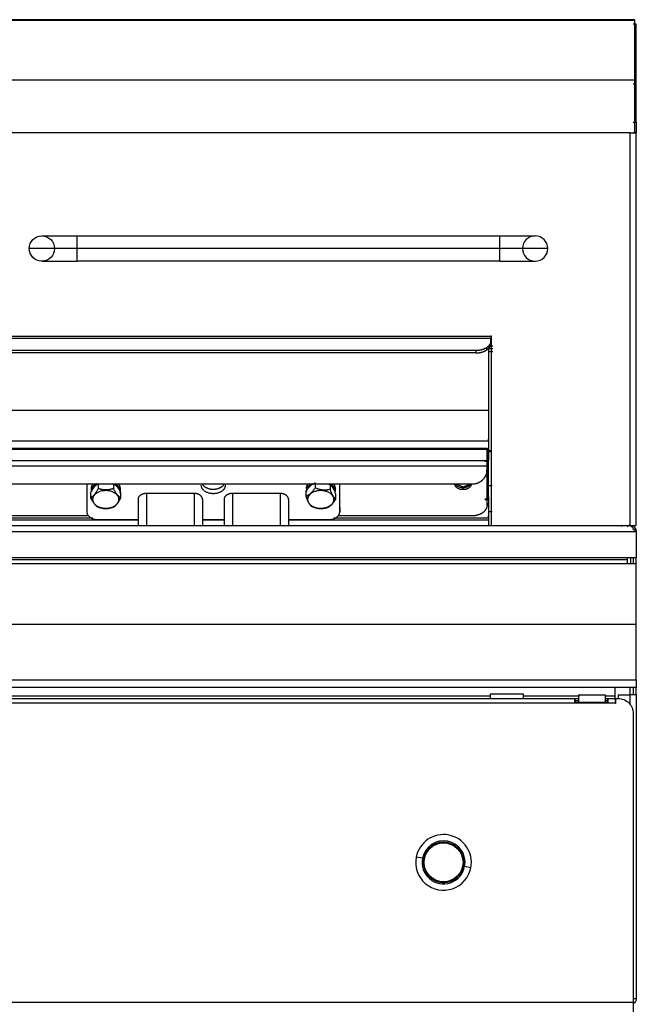
# Model space of a CAD drawing. Units: millimetres. Extents: x 30 to 956, y -969 to 1201.
# Drawn here: x 386 to 630, y 812 to 1201 of the extents above; entities that cross this region are included whole.
import ezdxf

# ---------------------------------------------------------------- set-up
doc = ezdxf.new("R2010")
doc.units = ezdxf.units.MM
doc.layers.add('Moffat_Details', color=160, linetype='Continuous')
doc.layers.add('Moffat_Profiles', color=10, linetype='Continuous')

msp = doc.modelspace()

# ---------------------------------------------------------------- linework, layer by layer
at = {"layer": 'Moffat_Details'}
for p, q in [((409, 1115.89), (576, 1115.89)), ((576, 1110.89), (409, 1110.89)), ((576, 1105.89), (409, 1105.89)), ((87.47, 1076.24), (572.53, 1076.24)), ((572.53, 1075.28), (87.47, 1075.28)), ((572.53, 1076.24), (572.53, 1076.35)), ((572.53, 1076.35), (572.75, 1076.35)), ((572.53, 1074.36), (572.53, 1075.28)), ((572.53, 1075.28), (572.53, 1074.41)), ((572.75, 1001.38), (572.75, 1076.35)), ((570.77, 1071.68), (570.77, 1070.76)), ((573.3, 1071.2), (571.36, 1071.2)), ((571.6, 1071.63), (571.6, 1046.93)), ((572.1, 1072.45), (573.3, 1072.45)), ((572.53, 1073.49), (572.53, 1074.41)), ((566.53, 1070.55), (93.47, 1070.55)), ((566.53, 1069.63), (93.47, 1069.63)), ((566.53, 1070.55), (566.53, 1069.63)), ((573.3, 1070), (571.6, 1070)), ((88.4, 1046.93), (571.6, 1046.93)), ((571.6, 1046.93), (571.6, 1046.01)), ((571.6, 1034.85), (571.6, 1035.7)), ((88.4, 1034.85), (571.6, 1034.85)), ((89, 1032.03), (571, 1032.03)), ((571.6, 1034.85), (571.6, 1027.03)), ((571, 1031.46), (89, 1031.46)), ((571, 1031.46), (571, 1026.97)), ((571, 1030.54), (571, 1031.46)), ((571, 1009.42), (571, 1030.46)), ((571.6, 1031.1), (572.8, 1031.1)), ((571.6, 1030.68), (572.8, 1030.68)), ((571.6, 1027.03), (571.6, 1027.88)), ((571, 1026.97), (89, 1026.97)), ((571, 1024.88), (89, 1024.88)), ((571.6, 1026.68), (570.1, 1026.68)), ((571, 1027.03), (571.6, 1027.03)), ((571, 1026.05), (571, 1026.97)), ((571, 1024.99), (571, 1024.88)), ((571, 1024.88), (571, 1023.66)), ((571.6, 1026.68), (571.6, 1027.52)), ((571.6, 1026.68), (571.6, 1027.52)), ((571.6, 1011.83), (571.6, 1026.68)), ((571.6, 1011.83), (571.6, 1026.68)), ((565, 1017.68), (95, 1017.68)), ((412.77, 1017.68), (412.77, 1006.83)), ((412.77, 1017.68), (412.77, 1008.6)), ((417.27, 1017.93), (417.27, 1016.02)), ((423.27, 1017.93), (423.27, 1016.02)), ((503.04, 1018.2), (503.04, 1016.29)), ((508.98, 1017.59), (508.98, 1015.68)), ((512.77, 1006.83), (512.77, 1017.68)), ((512.77, 1008.6), (512.77, 1017.68)), ((558.99, 1017.68), (561.5, 1016.66)), ((561.5, 1016.66), (564.62, 1017.93)), ((561.5, 1016.66), (561.5, 1015.6)), ((572.8, 1017.1), (571.6, 1017.1)), ((414.27, 1014.25), (414.27, 1012.35)), ((415.17, 1011.71), (414.27, 1012.35)), ((414.62, 1014.96), (414.62, 1016.02)), ((426.27, 1012.35), (425.37, 1011.71)), ((425.91, 1016.02), (425.91, 1014.96)), ((426.27, 1012.35), (426.27, 1014.25)), ((455.22, 1014.04), (436.31, 1014.04)), ((436.31, 1014.04), (436.31, 1001.38)), ((455.22, 1014.04), (455.22, 1001.38)), ((489.22, 1014.04), (470.31, 1014.04)), ((470.31, 1014.04), (470.31, 1001.38)), ((489.22, 1014.04), (489.22, 1001.38)), ((499.33, 1014.86), (499.33, 1012.95)), ((500.22, 1012.23), (499.33, 1012.95)), ((510.91, 1016.02), (510.91, 1014.96)), ((511.2, 1011.74), (511.2, 1013.64)), ((571.6, 1012.68), (571.6, 1011.83)), ((571.6, 1012.68), (571.6, 1011.83)), ((571.6, 1012.32), (571.6, 1011.48)), ((412.77, 1008.6), (412.77, 1006.83)), ((433.02, 1011.71), (433.02, 1001.38)), ((458.52, 1011.71), (458.52, 1001.38)), ((467.02, 1011.71), (467.02, 1001.38)), ((492.52, 1011.71), (492.52, 1001.38)), ((511.2, 1011.74), (510.31, 1011.19)), ((512.77, 1008.6), (512.77, 1006.83)), ((571.6, 1011.83), (570.1, 1011.83)), ((571.6, 1011.48), (570.1, 1011.48)), ((571, 1010.27), (571, 1009.42)), ((571.6, 1011.48), (571.6, 1004.42)), ((413.43, 1005.18), (246.57, 1005.18)), ((565, 1005.18), (512.1, 1005.18)), ((573.02, 1006.78), (571.6, 1006.78)), ((571.6, 1004.42), (571.6, 1005.26)), ((433.02, 1003.53), (226.99, 1003.53)), ((245.61, 1004.42), (415.15, 1004.42)), ((417.17, 1003.72), (433.02, 1003.72)), ((458.52, 1003.72), (467.02, 1003.72)), ((467.02, 1003.53), (458.52, 1003.53)), ((492.52, 1003.72), (508.37, 1003.72)), ((571.6, 1003.53), (492.52, 1003.53)), ((510.49, 1004.42), (571.6, 1004.42)), ((571.6, 1003.53), (571.6, 1001.38)), ((572.3, 933.99), (572.3, 934.88)), ((572.3, 934.88), (585.3, 934.88)), ((585.3, 934.88), (585.3, 933.99)), ((607.3, 931.09), (607.3, 934.39)), ((52.7, 933.99), (572.3, 933.99)), ((54.3, 932.99), (605.7, 932.99)), ((585.3, 933.99), (607.6, 933.99)), ((605.7, 932.99), (605.7, 932.09)), ((605.7, 932.99), (607.3, 932.99)), ((607.3, 932.09), (605.7, 932.09)), ((605.7, 931.37), (605.7, 931.24)), ((545.46, 869.82), (543, 870.29)), ((564.6, 866.09), (562.14, 866.57))]:
    msp.add_line(p, q, dxfattribs=at)
at = {"layer": 'Moffat_Details', "extrusion": (0, 0, -1)}
for centre, radius, start, end in [((-395, 1110.89), 5, 0, 180), ((-395, 1110.89), 5, 180, 0), ((-553.8, 868.19), 7.7, 11.0052, 191.0052), ((-553.8, 868.19), 7.7, 191.0052, 11.0052)]:
    msp.add_arc(centre, radius, start, end, dxfattribs=at)
at = {"layer": 'Moffat_Details'}
for centre, radius, start, end in [((590, 1110.89), 5, 0, 180), ((590, 1110.89), 5, 180, 0), ((553.8, 868.19), 11, 348.9948, 168.9948), ((553.8, 868.19), 8.5, 348.9948, 168.9948), ((553.8, 868.19), 8, 348.9948, 168.9948), ((553.8, 868.19), 11, 168.9948, 348.9948), ((553.8, 868.19), 8.5, 168.9948, 348.9948), ((553.8, 868.19), 8, 168.9948, 348.9948)]:
    msp.add_arc(centre, radius, start, end, dxfattribs=at)
for points, knots in [([(395, 1115.89), (395, 1115.89), (395, 1115.89), (395, 1115.89), (395, 1115.89), (395, 1115.89), (395.01, 1115.89), (395.01, 1115.89), (395.01, 1115.89), (395.01, 1115.89), (395.01, 1115.89), (395.01, 1115.89), (395.02, 1115.89), (395.02, 1115.89), (395.02, 1115.89), (395.03, 1115.89), (395.03, 1115.89), (395.03, 1115.89), (395.04, 1115.89), (395.04, 1115.89), (395.04, 1115.89), (395.05, 1115.89), (395.05, 1115.89), (395.06, 1115.89), (395.06, 1115.89), (395.07, 1115.89), (395.07, 1115.89), (395.08, 1115.89), (395.08, 1115.89), (395.09, 1115.89), (395.1, 1115.89), (395.1, 1115.89), (395.11, 1115.89), (395.12, 1115.89), (395.12, 1115.89), (395.13, 1115.89), (395.14, 1115.89), (395.15, 1115.89), (395.15, 1115.89), (395.16, 1115.89), (395.17, 1115.89), (395.18, 1115.89), (395.19, 1115.89), (395.2, 1115.89), (395.22, 1115.89), (395.24, 1115.89), (395.26, 1115.89), (395.28, 1115.89), (395.3, 1115.89), (395.33, 1115.89), (395.35, 1115.89), (395.37, 1115.89), (395.39, 1115.89), (395.4, 1115.89), (395.41, 1115.89), (395.42, 1115.89), (395.44, 1115.89), (395.45, 1115.89), (395.46, 1115.89), (395.48, 1115.89), (395.49, 1115.89), (395.51, 1115.89), (395.52, 1115.89), (395.53, 1115.89), (395.55, 1115.89), (395.56, 1115.89), (395.58, 1115.89), (395.59, 1115.89), (395.61, 1115.89), (395.63, 1115.89), (395.64, 1115.89), (395.66, 1115.89), (395.67, 1115.89), (395.69, 1115.89), (395.71, 1115.89), (395.72, 1115.89), (395.74, 1115.89), (395.76, 1115.89), (395.77, 1115.89), (395.79, 1115.89), (395.81, 1115.89), (395.83, 1115.89), (395.85, 1115.89), (395.86, 1115.89), (395.88, 1115.89), (395.9, 1115.89), (395.92, 1115.89), (395.94, 1115.89), (395.96, 1115.89), (395.98, 1115.89), (396, 1115.89), (396.02, 1115.89), (396.04, 1115.89), (396.06, 1115.89), (396.14, 1115.89), (396.22, 1115.89), (396.31, 1115.89), (396.5, 1115.89), (396.69, 1115.89), (396.9, 1115.89), (396.96, 1115.89), (397.01, 1115.89), (397.07, 1115.89), (397.12, 1115.89), (397.18, 1115.89), (397.24, 1115.89), (397.35, 1115.89), (397.47, 1115.89), (397.6, 1115.89), (397.66, 1115.89), (397.72, 1115.89), (397.79, 1115.89), (397.82, 1115.89), (397.85, 1115.89), (397.88, 1115.89), (397.92, 1115.89), (397.95, 1115.89), (397.98, 1115.89), (398.01, 1115.89), (398.05, 1115.89), (398.08, 1115.89), (398.11, 1115.89), (398.15, 1115.89), (398.18, 1115.89), (398.22, 1115.89), (398.25, 1115.89), (398.28, 1115.89), (398.32, 1115.89), (398.35, 1115.89), (398.39, 1115.89), (398.42, 1115.89), (398.46, 1115.89), (398.49, 1115.89), (398.51, 1115.89), (398.53, 1115.89), (398.55, 1115.89), (398.56, 1115.89), (398.58, 1115.89), (398.6, 1115.89), (398.62, 1115.89), (398.64, 1115.89), (398.65, 1115.89), (398.69, 1115.89), (398.73, 1115.89), (398.76, 1115.89), (399.34, 1115.89), (399.98, 1115.89), (400.67, 1115.89), (401.35, 1115.89), (402.06, 1115.89), (402.83, 1115.89), (403.59, 1115.89), (404.35, 1115.89), (405.17, 1115.89), (405.38, 1115.89), (405.58, 1115.89), (405.79, 1115.89), (406, 1115.89), (406.2, 1115.89), (406.41, 1115.89), (406.62, 1115.89), (406.83, 1115.89), (407.04, 1115.89), (407.14, 1115.89), (407.25, 1115.89), (407.35, 1115.89), (407.46, 1115.89), (407.56, 1115.89), (407.67, 1115.89), (407.72, 1115.89), (407.78, 1115.89), (407.83, 1115.89), (407.88, 1115.89), (407.94, 1115.89), (407.99, 1115.89), (408.04, 1115.89), (408.1, 1115.89), (408.15, 1115.89), (408.25, 1115.89), (408.36, 1115.89), (408.47, 1115.89), (408.57, 1115.89), (408.68, 1115.89), (408.79, 1115.89), (408.86, 1115.89), (408.93, 1115.89), (409, 1115.89)], [0, 0, 0, 0, 0.130146, 0.130146, 0.130146, 0.450146, 0.450146, 0.450146, 0.52916, 0.52916, 0.52916, 0.68792, 0.68792, 0.68792, 0.847199, 0.847199, 0.847199, 1.006871, 1.006871, 1.006871, 1.166787, 1.166787, 1.166787, 1.326787, 1.326787, 1.326787, 1.486787, 1.486787, 1.486787, 1.64644, 1.64644, 1.64644, 1.806353, 1.806353, 1.806353, 1.966353, 1.966353, 1.966353, 2.126263, 2.126263, 2.126263, 2.286263, 2.286263, 2.286263, 2.606263, 2.606263, 2.606263, 2.926263, 2.926263, 2.926263, 3.246263, 3.246263, 3.246263, 3.406168, 3.406168, 3.406168, 3.566168, 3.566168, 3.566168, 3.726168, 3.726168, 3.726168, 3.88607, 3.88607, 3.88607, 4.04607, 4.04607, 4.04607, 4.20607, 4.20607, 4.20607, 4.365184, 4.365184, 4.365184, 4.524786, 4.524786, 4.524786, 4.684685, 4.684685, 4.684685, 4.844685, 4.844685, 4.844685, 5.004685, 5.004685, 5.004685, 5.164583, 5.164583, 5.164583, 5.324583, 5.324583, 5.324583, 5.484583, 5.484583, 5.484583, 6.124583, 6.124583, 6.124583, 7.404583, 7.404583, 7.404583, 7.724583, 7.724583, 7.724583, 8.044583, 8.044583, 8.044583, 8.684583, 8.684583, 8.684583, 9.004583, 9.004583, 9.004583, 9.164583, 9.164583, 9.164583, 9.324583, 9.324583, 9.324583, 9.484471, 9.484471, 9.484471, 9.644471, 9.644471, 9.644471, 9.804359, 9.804359, 9.804359, 9.963912, 9.963912, 9.963912, 10.122908, 10.122908, 10.122908, 10.202023, 10.202023, 10.202023, 10.280907, 10.280907, 10.280907, 10.359535, 10.359535, 10.359535, 10.519535, 10.519535, 10.519535, 13.079535, 13.079535, 13.079535, 15.639535, 15.639535, 15.639535, 18.199535, 18.199535, 18.199535, 18.839535, 18.839535, 18.839535, 19.479535, 19.479535, 19.479535, 20.119535, 20.119535, 20.119535, 20.439535, 20.439535, 20.439535, 20.759535, 20.759535, 20.759535, 20.919535, 20.919535, 20.919535, 21.079448, 21.079448, 21.079448, 21.239104, 21.239104, 21.239104, 21.559104, 21.559104, 21.559104, 21.879104, 21.879104, 21.879104, 22.094149, 22.094149, 22.094149, 22.094149]), ([(576, 1115.89), (576.05, 1115.89), (576.1, 1115.89), (576.15, 1115.89), (576.25, 1115.89), (576.36, 1115.89), (576.47, 1115.89), (576.68, 1115.89), (576.9, 1115.89), (577.11, 1115.89), (577.54, 1115.89), (577.98, 1115.89), (578.4, 1115.89), (578.61, 1115.89), (578.83, 1115.89), (579.04, 1115.89), (579.24, 1115.89), (579.45, 1115.89), (579.66, 1115.89), (579.71, 1115.89), (579.76, 1115.89), (579.81, 1115.89), (579.87, 1115.89), (579.92, 1115.89), (579.97, 1115.89), (580.02, 1115.89), (580.07, 1115.89), (580.12, 1115.89), (580.17, 1115.89), (580.22, 1115.89), (580.27, 1115.89), (580.33, 1115.89), (580.38, 1115.89), (580.43, 1115.89), (580.45, 1115.89), (580.48, 1115.89), (580.5, 1115.89), (580.55, 1115.89), (580.6, 1115.89), (580.65, 1115.89), (580.7, 1115.89), (580.75, 1115.89), (580.8, 1115.89), (580.91, 1115.89), (581.01, 1115.89), (581.11, 1115.89), (581.15, 1115.89), (581.2, 1115.89), (581.25, 1115.89), (581.3, 1115.89), (581.35, 1115.89), (581.4, 1115.89), (581.45, 1115.89), (581.5, 1115.89), (581.55, 1115.89), (581.6, 1115.89), (581.65, 1115.89), (581.7, 1115.89), (581.74, 1115.89), (581.79, 1115.89), (581.84, 1115.89), (581.89, 1115.89), (581.94, 1115.89), (581.99, 1115.89), (582.04, 1115.89), (582.08, 1115.89), (582.13, 1115.89), (582.18, 1115.89), (582.23, 1115.89), (582.28, 1115.89), (582.37, 1115.89), (582.47, 1115.89), (582.56, 1115.89), (582.61, 1115.89), (582.65, 1115.89), (582.7, 1115.89), (582.75, 1115.89), (582.79, 1115.89), (582.84, 1115.89), (582.89, 1115.89), (582.93, 1115.89), (582.98, 1115.89), (583.03, 1115.89), (583.07, 1115.89), (583.12, 1115.89), (583.21, 1115.89), (583.3, 1115.89), (583.39, 1115.89), (583.44, 1115.89), (583.48, 1115.89), (583.53, 1115.89), (583.57, 1115.89), (583.62, 1115.89), (583.66, 1115.89), (583.71, 1115.89), (583.75, 1115.89), (583.8, 1115.89), (583.84, 1115.89), (583.88, 1115.89), (583.93, 1115.89), (583.97, 1115.89), (584.02, 1115.89), (584.06, 1115.89), (584.1, 1115.89), (584.15, 1115.89), (584.19, 1115.89), (584.23, 1115.89), (584.28, 1115.89), (584.32, 1115.89), (584.36, 1115.89), (584.41, 1115.89), (584.45, 1115.89), (584.49, 1115.89), (584.53, 1115.89), (584.57, 1115.89), (584.62, 1115.89), (584.66, 1115.89), (584.7, 1115.89), (584.87, 1115.89), (585.03, 1115.89), (585.19, 1115.89), (585.84, 1115.89), (586.43, 1115.89), (586.96, 1115.89), (587.09, 1115.89), (587.22, 1115.89), (587.35, 1115.89), (587.47, 1115.89), (587.59, 1115.89), (587.71, 1115.89), (588.18, 1115.89), (588.57, 1115.89), (588.9, 1115.89), (589.06, 1115.89), (589.21, 1115.89), (589.34, 1115.89), (589.47, 1115.89), (589.57, 1115.89), (589.67, 1115.89), (589.76, 1115.89), (589.83, 1115.89), (589.88, 1115.89), (589.94, 1115.89), (589.97, 1115.89), (589.99, 1115.89), (589.99, 1115.89), (590, 1115.89), (590, 1115.89), (590, 1115.89), (590, 1115.89), (590, 1115.89)], [22.090998, 22.090998, 22.090998, 22.090998, 22.237988, 22.237988, 22.237988, 22.557988, 22.557988, 22.557988, 23.197988, 23.197988, 23.197988, 24.477988, 24.477988, 24.477988, 25.117988, 25.117988, 25.117988, 25.757988, 25.757988, 25.757988, 25.917988, 25.917988, 25.917988, 26.077889, 26.077889, 26.077889, 26.237493, 26.237493, 26.237493, 26.396599, 26.396599, 26.396599, 26.555012, 26.555012, 26.555012, 26.633775, 26.633775, 26.633775, 26.793775, 26.793775, 26.793775, 26.953775, 26.953775, 26.953775, 27.273775, 27.273775, 27.273775, 27.433775, 27.433775, 27.433775, 27.593775, 27.593775, 27.593775, 27.753671, 27.753671, 27.753671, 27.913253, 27.913253, 27.913253, 28.073253, 28.073253, 28.073253, 28.233253, 28.233253, 28.233253, 28.393147, 28.393147, 28.393147, 28.553147, 28.553147, 28.553147, 28.873147, 28.873147, 28.873147, 29.033147, 29.033147, 29.033147, 29.193147, 29.193147, 29.193147, 29.353039, 29.353039, 29.353039, 29.512606, 29.512606, 29.512606, 29.832606, 29.832606, 29.832606, 29.992606, 29.992606, 29.992606, 30.152606, 30.152606, 30.152606, 30.312606, 30.312606, 30.312606, 30.472606, 30.472606, 30.472606, 30.632606, 30.632606, 30.632606, 30.792495, 30.792495, 30.792495, 30.952495, 30.952495, 30.952495, 31.112384, 31.112384, 31.112384, 31.272384, 31.272384, 31.272384, 31.432384, 31.432384, 31.432384, 32.072384, 32.072384, 32.072384, 34.632384, 34.632384, 34.632384, 35.272384, 35.272384, 35.272384, 35.912384, 35.912384, 35.912384, 38.472384, 38.472384, 38.472384, 39.752384, 39.752384, 39.752384, 41.032384, 41.032384, 41.032384, 42.312384, 42.312384, 42.312384, 43.592384, 43.592384, 43.592384, 43.912384, 43.912384, 43.912384, 44.133224, 44.133224, 44.133224, 44.133224]), ([(395, 1105.89), (395, 1105.89), (395.02, 1105.89), (395.05, 1105.89), (395.07, 1105.89), (395.1, 1105.89), (395.13, 1105.89), (395.18, 1105.89), (395.26, 1105.89), (395.36, 1105.89), (395.45, 1105.89), (395.57, 1105.89), (395.71, 1105.89), (395.84, 1105.89), (396, 1105.89), (396.17, 1105.89), (396.51, 1105.89), (396.94, 1105.89), (397.42, 1105.89), (397.9, 1105.89), (398.46, 1105.89), (399.06, 1105.89), (399.66, 1105.89), (400.31, 1105.89), (401.01, 1105.89), (401.71, 1105.89), (402.43, 1105.89), (403.21, 1105.89), (403.6, 1105.89), (403.98, 1105.89), (404.39, 1105.89), (404.79, 1105.89), (405.18, 1105.89), (405.6, 1105.89), (406.01, 1105.89), (406.41, 1105.89), (406.84, 1105.89), (407.26, 1105.89), (407.66, 1105.89), (408.09, 1105.89), (408.3, 1105.89), (408.51, 1105.89), (408.72, 1105.89), (408.81, 1105.89), (408.91, 1105.89), (409, 1105.89)], [22.127542, 22.127542, 22.127542, 22.127542, 23.337158, 23.337158, 23.337158, 23.977158, 23.977158, 23.977158, 25.257158, 25.257158, 25.257158, 26.537158, 26.537158, 26.537158, 27.817158, 27.817158, 27.817158, 30.377158, 30.377158, 30.377158, 32.937158, 32.937158, 32.937158, 35.497158, 35.497158, 35.497158, 38.057158, 38.057158, 38.057158, 39.337158, 39.337158, 39.337158, 40.617158, 40.617158, 40.617158, 41.897158, 41.897158, 41.897158, 43.177158, 43.177158, 43.177158, 43.817158, 43.817158, 43.817158, 44.097023, 44.097023, 44.097023, 44.097023]), ([(576, 1105.89), (576.19, 1105.89), (576.37, 1105.89), (576.56, 1105.89), (576.62, 1105.89), (576.67, 1105.89), (576.72, 1105.89), (576.78, 1105.89), (576.83, 1105.89), (576.88, 1105.89), (576.94, 1105.89), (576.99, 1105.89), (577.04, 1105.89), (577.1, 1105.89), (577.15, 1105.89), (577.2, 1105.89), (577.31, 1105.89), (577.42, 1105.89), (577.52, 1105.89), (577.95, 1105.89), (578.39, 1105.89), (578.81, 1105.89), (579.22, 1105.89), (579.65, 1105.89), (580.06, 1105.89), (580.47, 1105.89), (580.89, 1105.89), (581.28, 1105.89), (581.48, 1105.89), (581.68, 1105.89), (581.87, 1105.89), (581.92, 1105.89), (581.97, 1105.89), (582.02, 1105.89), (582.06, 1105.89), (582.11, 1105.89), (582.16, 1105.89), (582.21, 1105.89), (582.26, 1105.89), (582.3, 1105.89), (582.4, 1105.89), (582.49, 1105.89), (582.59, 1105.89), (582.68, 1105.89), (582.78, 1105.89), (582.87, 1105.89), (582.92, 1105.89), (582.96, 1105.89), (583.01, 1105.89), (583.05, 1105.89), (583.1, 1105.89), (583.15, 1105.89), (583.19, 1105.89), (583.24, 1105.89), (583.28, 1105.89), (583.33, 1105.89), (583.37, 1105.89), (583.42, 1105.89), (583.47, 1105.89), (583.51, 1105.89), (583.56, 1105.89), (583.6, 1105.89), (583.65, 1105.89), (583.69, 1105.89), (583.73, 1105.89), (583.78, 1105.89), (583.82, 1105.89), (583.87, 1105.89), (583.91, 1105.89), (583.96, 1105.89), (584, 1105.89), (584.04, 1105.89), (584.09, 1105.89), (584.13, 1105.89), (584.17, 1105.89), (584.22, 1105.89), (584.26, 1105.89), (584.3, 1105.89), (584.35, 1105.89), (584.39, 1105.89), (584.43, 1105.89), (584.47, 1105.89), (584.52, 1105.89), (584.56, 1105.89), (584.6, 1105.89), (584.64, 1105.89), (584.68, 1105.89), (584.73, 1105.89), (584.77, 1105.89), (584.81, 1105.89), (584.85, 1105.89), (584.89, 1105.89), (584.93, 1105.89), (584.97, 1105.89), (585.01, 1105.89), (585.06, 1105.89), (585.1, 1105.89), (585.14, 1105.89), (585.18, 1105.89), (585.22, 1105.89), (585.26, 1105.89), (585.3, 1105.89), (585.34, 1105.89), (585.38, 1105.89), (585.42, 1105.89), (585.46, 1105.89), (585.49, 1105.89), (585.53, 1105.89), (585.57, 1105.89), (585.61, 1105.89), (585.65, 1105.89), (585.69, 1105.89), (585.73, 1105.89), (585.77, 1105.89), (585.8, 1105.89), (585.84, 1105.89), (585.88, 1105.89), (585.92, 1105.89), (585.96, 1105.89), (585.99, 1105.89), (586.03, 1105.89), (586.07, 1105.89), (586.1, 1105.89), (586.14, 1105.89), (586.18, 1105.89), (586.21, 1105.89), (586.25, 1105.89), (586.29, 1105.89), (586.32, 1105.89), (586.36, 1105.89), (586.4, 1105.89), (586.43, 1105.89), (586.47, 1105.89), (586.5, 1105.89), (586.54, 1105.89), (586.57, 1105.89), (586.85, 1105.89), (587.11, 1105.89), (587.36, 1105.89), (587.49, 1105.89), (587.61, 1105.89), (587.72, 1105.89), (588.19, 1105.89), (588.58, 1105.89), (588.91, 1105.89), (589.07, 1105.89), (589.22, 1105.89), (589.35, 1105.89), (589.47, 1105.89), (589.58, 1105.89), (589.67, 1105.89), (589.76, 1105.89), (589.83, 1105.89), (589.89, 1105.89), (589.92, 1105.89), (589.94, 1105.89), (589.95, 1105.89), (589.96, 1105.89), (589.96, 1105.89), (589.97, 1105.89), (589.98, 1105.89), (589.99, 1105.89), (590, 1105.89), (590, 1105.89), (590, 1105.89), (590, 1105.89), (590, 1105.89), (590, 1105.89), (590, 1105.89)], [66.237513, 66.237513, 66.237513, 66.237513, 66.80544, 66.80544, 66.80544, 66.96544, 66.96544, 66.96544, 67.125354, 67.125354, 67.125354, 67.285354, 67.285354, 67.285354, 67.445354, 67.445354, 67.445354, 67.765354, 67.765354, 67.765354, 69.045354, 69.045354, 69.045354, 70.325354, 70.325354, 70.325354, 71.605354, 71.605354, 71.605354, 72.245354, 72.245354, 72.245354, 72.405354, 72.405354, 72.405354, 72.565248, 72.565248, 72.565248, 72.724824, 72.724824, 72.724824, 73.044824, 73.044824, 73.044824, 73.364824, 73.364824, 73.364824, 73.524824, 73.524824, 73.524824, 73.684715, 73.684715, 73.684715, 73.844715, 73.844715, 73.844715, 74.004606, 74.004606, 74.004606, 74.164169, 74.164169, 74.164169, 74.323189, 74.323189, 74.323189, 74.483189, 74.483189, 74.483189, 74.643078, 74.643078, 74.643078, 74.803078, 74.803078, 74.803078, 74.962968, 74.962968, 74.962968, 75.122525, 75.122525, 75.122525, 75.281534, 75.281534, 75.281534, 75.441534, 75.441534, 75.441534, 75.601534, 75.601534, 75.601534, 75.761534, 75.761534, 75.761534, 75.921422, 75.921422, 75.921422, 76.081422, 76.081422, 76.081422, 76.241422, 76.241422, 76.241422, 76.40131, 76.40131, 76.40131, 76.560863, 76.560863, 76.560863, 76.720863, 76.720863, 76.720863, 76.880751, 76.880751, 76.880751, 77.040304, 77.040304, 77.040304, 77.200304, 77.200304, 77.200304, 77.360192, 77.360192, 77.360192, 77.519745, 77.519745, 77.519745, 77.679745, 77.679745, 77.679745, 77.839633, 77.839633, 77.839633, 77.999187, 77.999187, 77.999187, 78.159187, 78.159187, 78.159187, 79.439187, 79.439187, 79.439187, 80.079187, 80.079187, 80.079187, 82.639187, 82.639187, 82.639187, 83.919187, 83.919187, 83.919187, 85.199187, 85.199187, 85.199187, 86.479187, 86.479187, 86.479187, 87.119187, 87.119187, 87.119187, 87.279187, 87.279187, 87.279187, 87.919187, 87.919187, 87.919187, 88.239187, 88.239187, 88.239187, 88.262013, 88.262013, 88.262013, 88.262013]), ([(414.62, 1016.04), (414.62, 1016.18), (414.63, 1016.34), (414.65, 1016.49), (414.68, 1016.64), (414.72, 1016.8), (414.77, 1016.95), (414.82, 1017.1), (414.88, 1017.26), (414.95, 1017.4), (415, 1017.49), (415.06, 1017.59), (415.12, 1017.68)], [0.018928, 0.018928, 0.018928, 0.018928, 0.636993, 0.636993, 0.636993, 1.26932, 1.26932, 1.26932, 1.897471, 1.897471, 1.897471, 2.311855, 2.311855, 2.311855, 2.311855]), ([(425.41, 1017.68), (425.43, 1017.66), (425.44, 1017.64), (425.45, 1017.62), (425.54, 1017.48), (425.61, 1017.34), (425.67, 1017.19), (425.73, 1017.05), (425.78, 1016.91), (425.82, 1016.76), (425.86, 1016.6), (425.89, 1016.46), (425.9, 1016.31), (425.91, 1016.21), (425.91, 1016.12), (425.91, 1016.02)], [15.221669, 15.221669, 15.221669, 15.221669, 15.319249, 15.319249, 15.319249, 15.973367, 15.973367, 15.973367, 16.624873, 16.624873, 16.624873, 17.272118, 17.272118, 17.272118, 17.675043, 17.675043, 17.675043, 17.675043]), ([(499.62, 1016.02), (499.62, 1016.18), (499.63, 1016.34), (499.65, 1016.49), (499.68, 1016.64), (499.72, 1016.81), (499.77, 1016.95), (499.82, 1017.1), (499.88, 1017.26), (499.96, 1017.4), (500, 1017.49), (500.06, 1017.59), (500.12, 1017.68)], [0, 0, 0, 0, 0.637914, 0.637914, 0.637914, 1.270169, 1.270169, 1.270169, 1.898256, 1.898256, 1.898256, 2.310992, 2.310992, 2.310992, 2.310992]), ([(510.41, 1017.68), (510.43, 1017.66), (510.44, 1017.64), (510.45, 1017.62), (510.54, 1017.48), (510.61, 1017.35), (510.67, 1017.2), (510.73, 1017.05), (510.78, 1016.91), (510.82, 1016.76), (510.86, 1016.6), (510.89, 1016.46), (510.9, 1016.31), (510.91, 1016.21), (510.91, 1016.12), (510.91, 1016.02)], [15.222827, 15.222827, 15.222827, 15.222827, 15.319838, 15.319838, 15.319838, 15.973902, 15.973902, 15.973902, 16.625353, 16.625353, 16.625353, 17.272546, 17.272546, 17.272546, 17.67383, 17.67383, 17.67383, 17.67383]), ([(425.91, 1014.94), (425.91, 1014.8), (425.9, 1014.64), (425.88, 1014.49), (425.86, 1014.38), (425.83, 1014.25), (425.79, 1014.13)], [0.023903, 0.023903, 0.023903, 0.023903, 0.636993, 0.636993, 0.636993, 1.125964, 1.125964, 1.125964, 1.125964])]:
    msp.add_open_spline(points, degree=3, knots=knots, dxfattribs=at)
for points, weights in [([(409, 1110.89), (409, 1115.89), (409, 1115.89)], [1, 0.707106781187, 1]), ([(576, 1110.89), (576, 1115.89), (576, 1115.89)], [1, 0.707106781187, 1]), ([(409, 1110.89), (390, 1110.89), (390, 1110.89)], [1, 0.707106781187, 1]), ([(409, 1105.89), (409, 1105.89), (409, 1110.89)], [1, 0.707106781187, 1]), ([(576, 1105.89), (576, 1105.89), (576, 1110.89)], [1, 0.707106781187, 1]), ([(595, 1110.89), (595, 1110.89), (576, 1110.89)], [1, 0.707106781187, 1]), ([(572.53, 1076.24), (572.53, 1075.65), (572.53, 1075.28)], [1, 0.906307787037, 1]), ([(570.77, 1071.68), (569.02, 1070.55), (566.53, 1070.55)], [0.853553390593, 0.853553390593, 1]), ([(566.53, 1069.63), (569.02, 1069.63), (570.77, 1070.76)], [1, 0.853553390593, 0.853553390593]), ([(572.53, 1074.41), (572.53, 1072.81), (570.77, 1071.68)], [1, 0.853553390593, 0.853553390593]), ([(570.77, 1070.76), (572.53, 1071.89), (572.53, 1073.49)], [0.853553390593, 0.853553390593, 1]), ([(571, 1031.31), (571, 1032.9), (571, 1031.46)], [1, 0.73727733681, 1]), ([(571, 1026.97), (571, 1026.15), (571, 1024.88)], [1, 0.887010833178, 1]), ([(571, 1023.66), (571, 1021.19), (569.24, 1019.43)], [1, 0.853553390593, 0.853553390593]), ([(570.84, 1022.41), (571, 1023.08), (571, 1023.77)], [0.923101241074, 0.954474383922, 1]), ([(414.27, 1014.25), (415.77, 1017.15), (417.27, 1017.93)], [1, 1.15470053838, 1]), ([(423.27, 1017.93), (424.77, 1017.15), (426.27, 1014.25)], [1, 1.15470053838, 1]), ([(424.16, 1017.68), (425.82, 1016.53), (425.82, 1014.89)], [0.853658826523, 0.851700790731, 0.998253247064]), ([(425.91, 1014.96), (425.91, 1016.53), (424.4, 1017.68)], [0.998249961396, 0.85911920975, 0.853839831484]), ([(499.33, 1014.86), (501.18, 1017.59), (503.04, 1018.2)], [1, 1.15470053838, 1]), ([(503.04, 1016.29), (501.18, 1013.56), (499.33, 1012.95)], [1, 1.15470053838, 1]), ([(501.13, 1017.68), (499.62, 1016.53), (499.62, 1014.96)], [0.853880524237, 0.859656361205, 0.999451001022]), ([(499.62, 1016.02), (499.62, 1016.89), (500.13, 1017.68)], [0.999451001022, 0.916900177544, 0.881082768764]), ([(499.72, 1014.89), (499.72, 1016.53), (501.37, 1017.68)], [0.999441124448, 0.852201512403, 0.853647064814]), ([(508.98, 1015.68), (506.01, 1014.92), (503.04, 1016.29)], [1, 1.15470053838, 1]), ([(508.16, 1017.93), (508.56, 1017.78), (508.98, 1017.59)], [1.03412225883, 1.01952554924, 1]), ([(508.98, 1017.59), (510.09, 1016.68), (511.2, 1013.64)], [1, 1.15470053838, 1]), ([(569.24, 1019.43), (567.49, 1017.68), (565, 1017.68)], [0.853553390593, 0.853553390593, 1]), ([(417.27, 1016.02), (415.77, 1013.12), (414.27, 1012.35)], [1, 1.15470053838, 1]), ([(414.27, 1012.35), (415.77, 1009.45), (417.27, 1008.67)], [1, 1.15470053838, 1]), ([(423.27, 1016.02), (420.27, 1014.96), (417.27, 1016.02)], [1, 1.15470053838, 1]), ([(426.27, 1012.35), (424.77, 1013.12), (423.27, 1016.02)], [1, 1.15470053838, 1]), ([(423.27, 1008.67), (424.77, 1009.45), (426.27, 1012.35)], [1, 1.15470053838, 1]), ([(436.31, 1014.04), (433.02, 1014.04), (433.02, 1011.71)], [1, 0.707106781187, 1]), ([(492.52, 1011.71), (492.52, 1014.04), (489.22, 1014.04)], [1, 0.707106781187, 1]), ([(499.33, 1012.95), (500.44, 1009.92), (501.55, 1009.01)], [1, 1.15470053838, 1]), ([(511.2, 1011.74), (510.09, 1012.65), (508.98, 1015.68)], [1, 1.15470053838, 1]), ([(417.27, 1008.67), (420.27, 1007.61), (423.27, 1008.67)], [1, 1.15470053838, 1]), ([(501.55, 1009.01), (504.52, 1007.65), (507.49, 1008.4)], [1, 1.15470053838, 1]), ([(507.49, 1008.4), (509.35, 1009.01), (511.2, 1011.74)], [1, 1.15470053838, 1]), ([(571, 1009.42), (571, 1007.67), (569.24, 1006.42)], [1, 0.923879532511, 1]), ([(412.77, 1006.83), (412.77, 1003.72), (417.17, 1003.72)], [1, 0.707106781187, 1]), ([(508.37, 1003.72), (512.77, 1003.72), (512.77, 1006.83)], [1, 0.707106781187, 1]), ([(569.24, 1006.42), (567.49, 1005.18), (565, 1005.18)], [1, 0.923879532511, 1]), ([(571.6, 1004.42), (571.6, 1004.05), (571.6, 1003.53)], [1, 0.923879532511, 1]), ([(572.3, 932.99), (572.3, 932.99), (572.3, 933.99)], [1, 0.707106781187, 1]), ([(585.3, 933.99), (585.3, 932.99), (585.3, 932.99)], [1, 0.707106781188, 1]), ([(605.7, 931.37), (605.7, 932.99), (605.7, 932.99)], [1, 0.75774043863, 1]), ([(605.7, 932.09), (605.7, 932.09), (605.7, 931.24)], [1, 0.75774043863, 1])]:
    msp.add_rational_spline(points, weights, degree=2, dxfattribs=at)
for points, weights, knots in [([(571.6, 1046.93), (571.6, 1044.61), (571.6, 1041), (571.6, 1037.4), (571.6, 1034.85)], [1, 0.915311479119, 1, 0.915311479119, 1], [0, 0, 0, 47.5, 47.5, 95, 95, 95]), ([(572.8, 1017.52), (572.8, 1015.13), (572.8, 1021.71), (572.8, 1028.29), (572.8, 1030.68)], [1, 0.707106781187, 1, 0.707106781187, 1], [0, 0, 0, 90, 90, 180, 180, 180]), ([(416.13, 1017.68), (414.62, 1016.54), (414.62, 1014.97), (414.62, 1014.97), (414.62, 1014.96)], [0.853953530447, 0.860496016271, 1, 0.999305285197, 0.998613867749], [227.147853, 227.147853, 227.147853, 270.025352, 270.025352, 270.238878, 270.238878, 270.238878]), ([(414.62, 1016.02), (414.62, 1016.03), (414.62, 1016.04), (414.62, 1016.9), (415.13, 1017.68)], [0.998613867749, 0.999305285197, 1, 0.917874203785, 0.881828343437], [449.761122, 449.761122, 449.761122, 449.974648, 449.974648, 475.216571, 475.216571, 475.216571]), ([(414.72, 1014.89), (414.72, 1014.9), (414.72, 1014.9), (414.72, 1016.86), (416.93, 1018.03)], [0.998623719024, 0.999310234225, 1, 0.829101667551, 0.857744503473], [449.761272, 449.761272, 449.761272, 449.973277, 449.973277, 502.500283, 502.500283, 502.500283]), ([(425.4, 1017.68), (425.92, 1016.88), (425.91, 1016.01), (425.91, 1015.57), (425.78, 1015.15)], [0.880624199223, 0.916487494524, 1, 0.957019942597, 0.926660678729], [244.357215, 244.357215, 244.357215, 270.025352, 270.025352, 283.235565, 283.235565, 283.235565]), ([(467.52, 1017.33), (467.52, 1013.97), (462.77, 1013.97), (458.02, 1013.97), (458.02, 1017.33)], [1, 0.707106781187, 1, 0.707106781187, 1], [180, 180, 180, 270, 270, 360, 360, 360]), ([(458.46, 1017.68), (459.73, 1015.74), (462.77, 1015.74), (465.8, 1015.74), (467.07, 1017.68)], [0.880360751003, 0.790896810419, 1, 0.790896810419, 0.880360751003], [385.746935, 385.746935, 385.746935, 450, 450, 514.253065, 514.253065, 514.253065]), ([(509.16, 1017.68), (510.81, 1016.53), (510.81, 1014.89), (510.81, 1014.78), (510.81, 1014.67)], [0.853641516788, 0.852517217692, 1, 0.988454711542, 0.977820104422], [224.694852, 224.694852, 224.694852, 270.024895, 270.024895, 273.573434, 273.573434, 273.573434]), ([(510.91, 1014.96), (510.91, 1014.96), (510.91, 1014.96), (510.91, 1016.53), (509.4, 1017.68)], [0.999816854602, 0.999908398638, 1, 0.859980594937, 0.853907000784], [449.946494, 449.946494, 449.946494, 449.974648, 449.974648, 493.010566, 493.010566, 493.010566]), ([(510.4, 1017.68), (510.91, 1016.89), (510.91, 1016.02), (510.91, 1016.02), (510.91, 1016.02)], [0.881363172151, 0.917342083934, 1, 0.999908398638, 0.999816854602], [244.619879, 244.619879, 244.619879, 270.025352, 270.025352, 270.053506, 270.053506, 270.053506]), ([(564.75, 1017.86), (564.75, 1015.56), (561.5, 1015.56), (558.25, 1015.56), (558.25, 1017.86)], [1, 0.707106781187, 1, 0.707106781187, 1], [360, 360, 360, 450, 450, 540, 540, 540]), ([(558.59, 1017.68), (559.49, 1016.41), (561.5, 1016.41), (563.51, 1016.41), (564.41, 1017.68)], [0.876200525963, 0.795963494017, 1, 0.795963494017, 0.876200525963], [207.303821, 207.303821, 207.303821, 270, 270, 332.696179, 332.696179, 332.696179]), ([(415.17, 1011.71), (415.17, 1015.31), (420.27, 1015.31), (425.37, 1015.31), (425.37, 1011.71)], [1, 0.707106781187, 1, 0.707106781187, 1], [180, 180, 180, 270, 270, 360, 360, 360]), ([(458.52, 1011.71), (458.52, 1012.67), (457.55, 1013.36), (456.58, 1014.04), (455.22, 1014.04)], [1, 0.923821564423, 1, 0.923821564423, 1], [0, 0, 0, 45.017355, 45.017355, 90.03471, 90.03471, 90.03471]), ([(470.31, 1014.04), (468.95, 1014.04), (467.98, 1013.36), (467.01, 1012.67), (467.02, 1011.71)], [1, 0.923821564423, 1, 0.923821564423, 1], [269.96529, 269.96529, 269.96529, 314.982645, 314.982645, 360, 360, 360]), ([(500.22, 1012.23), (500.95, 1015.8), (506, 1015.28), (511.04, 1014.76), (510.31, 1011.19)], [1, 0.707106781187, 1, 0.707106781187, 1], [180, 180, 180, 270, 270, 360, 360, 360]), ([(425.37, 1011.71), (425.37, 1008.1), (420.27, 1008.1), (415.17, 1008.1), (415.17, 1011.71)], [1, 0.707106781187, 1, 0.707106781187, 1], [360, 360, 360, 450, 450, 540, 540, 540]), ([(510.31, 1011.19), (509.58, 1007.62), (504.53, 1008.14), (499.49, 1008.66), (500.22, 1012.23)], [1, 0.707106781187, 1, 0.707106781187, 1], [360, 360, 360, 450, 450, 540, 540, 540])]:
    msp.add_rational_spline(points, weights, degree=2, knots=knots, dxfattribs=at)
at = {"layer": 'Moffat_Profiles'}
for p, q in [((629.39, 1201.39), (30.61, 1201.39)), ((629.39, 1201.06), (30.61, 1201.06)), ((630, 1199.69), (628.8, 1199.69)), ((629.39, 1177.43), (629.39, 1201.06)), ((630, 1175.96), (630, 1199.69)), ((629.39, 1177.43), (30.61, 1177.43)), ((630, 1175.96), (628.8, 1175.96)), ((628.8, 1160.85), (630, 1160.85)), ((630, 1160.85), (630, 1156.65)), ((627.55, 1156.65), (32.45, 1156.65)), ((627.55, 1001.39), (627.55, 1156.65)), ((627.55, 1156.65), (629.39, 1156.65)), ((629.88, 1156.65), (628.8, 1156.65)), ((629.97, 1156.65), (628.8, 1156.65)), ((630, 1001.39), (630, 1156.65)), ((32.84, 1001.38), (627.16, 1001.38)), ((624.5, 1001.39), (623.87, 1001.03)), ((628.8, 1001.39), (630, 1001.39)), ((630, 998.93), (30, 998.93)), ((629.71, 1000.08), (628.65, 999.52)), ((630, 999.48), (629.23, 999.48)), ((630, 999.21), (630, 999.48)), ((630, 998.93), (630, 988.69)), ((30, 988.69), (630, 988.69)), ((30, 986.39), (630, 986.39)), ((33.5, 987.89), (626.5, 987.89)), ((626.5, 987.89), (626.5, 988.69)), ((627.9, 986.39), (627.9, 988.7)), ((628.8, 988.6), (628.8, 986.39)), ((630, 988.6), (628.8, 988.6)), ((630, 983.8), (630, 988.6)), ((30, 962.39), (630, 962.39)), ((630, 940.39), (630, 962.39)), ((30, 940.39), (630, 940.39)), ((630, 937.39), (30, 937.39)), ((607.3, 934.39), (617.8, 934.39)), ((617.8, 931.09), (617.8, 934.39)), ((621.6, 933.99), (621.6, 937.39)), ((622.8, 934.39), (622.8, 932.99)), ((622.8, 934.39), (627.55, 934.39)), ((627.55, 934.39), (627.55, 937.39)), ((627.55, 930.66), (627.55, 934.39)), ((628.8, 937.39), (628.8, 934.61)), ((628.8, 934.39), (628.8, 934.61)), ((628.8, 934.61), (630, 934.61)), ((630, 934.39), (628.8, 934.39)), ((630, 934.61), (630, 937.39)), ((630, 934.61), (630, 934.39)), ((630, 934.39), (630, 814.34)), ((621.6, 931.09), (38.4, 931.09)), ((618.7, 931.37), (605.7, 931.37)), ((617.8, 933.99), (621.6, 933.99)), ((617.8, 932.99), (618.7, 932.99)), ((618.7, 932.09), (617.8, 932.09)), ((618.7, 932.09), (618.7, 932.99)), ((618.7, 932.99), (621.6, 932.99)), ((618.7, 931.37), (618.7, 931.24)), ((621.6, 932.99), (621.6, 932.09)), ((621.82, 930.98), (621.6, 930.98)), ((621.82, 932.99), (622.8, 932.99)), ((621.82, 932.99), (621.82, 930.98)), ((628.8, 926.99), (628.8, 812.89)), ((628.8, 814.34), (630, 814.34)), ((31.2, 812.89), (628.8, 812.89)), ((628.8, 812.89), (628.8, 223.79))]:
    msp.add_line(p, q, dxfattribs=at)
at = {"layer": 'Moffat_Profiles', "extrusion": (0, 0, -1)}
for centre, radius, start, end in [((-627.55, 998.93), 2.45, 151.9355, 180), ((-622.8, 926.99), 6, 90, 135), ((-622.8, 926.99), 6, 135, 180), ((-627.55, 814.34), 2.45, 180, 239.3226)]:
    msp.add_arc(centre, radius, start, end, dxfattribs=at)
at = {"layer": 'Moffat_Profiles'}
for points, weights in [([(629.39, 1201.06), (629.39, 1201.39), (629.39, 1201.39)], [1, 0.965925826289, 1]), ([(629.39, 1156.65), (629.39, 1170.5), (629.39, 1177.43)], [1, 0.866025403784, 1]), ([(630, 1160.85), (630, 1170.86), (630, 1175.96)], [1, 0.90948450746, 1]), ([(627.55, 1156.65), (628.66, 1156.65), (629.39, 1156.65)], [1, 0.911119912917, 1]), ([(629.39, 1156.65), (629.73, 1156.65), (629.88, 1156.65)], [1, 0.979053561353, 1]), ([(629.88, 1156.65), (629.95, 1156.65), (629.97, 1156.65)], [1, 0.996483729018, 1]), ([(627.55, 1001.39), (630, 1001.39), (630, 1001.39)], [1, 0.707106781187, 1]), ([(630, 999.48), (630, 999.21), (630, 998.93)], [1, 0.993667103072, 1]), ([(626.5, 986.39), (626.5, 986.39), (626.5, 987.89)], [1, 0.707106781187, 1]), ([(630, 962.39), (630, 986.39), (630, 986.39)], [1, 0.707106781187, 1]), ([(630, 934.39), (630, 934.39), (627.55, 934.39)], [1, 0.707106781187, 1]), ([(618.7, 932.99), (618.7, 932.99), (618.7, 931.37)], [1, 0.75774043863, 1]), ([(618.7, 931.24), (618.7, 932.09), (618.7, 932.09)], [1, 0.75774043863, 1]), ([(621.6, 932.99), (621.6, 932.99), (621.6, 933.99)], [1, 0.707106781188, 1]), ([(621.6, 932.99), (621.6, 932.99), (621.6, 931.09)], [1, 0.707106781187, 1]), ([(628.8, 814.34), (630, 814.34), (630, 814.34)], [0.867027720203, 0.809131888082, 1]), ([(628.8, 812.89), (628.8, 810.99), (628.8, 810.99)], [1, 0.707106781187, 1])]:
    msp.add_rational_spline(points, weights, degree=2, dxfattribs=at)
for points, knots in [([(626.33, 1001.05), (626.97, 1001.43), (627.8, 1001.48), (628.49, 1001.2), (629.01, 1000.98), (629.45, 1000.58), (629.71, 1000.08)], [0, 0, 0, 0, 0.916901, 0.916901, 0.916901, 1.604577, 1.604577, 1.604577, 1.604577]), ([(629.23, 999.48), (628.96, 999.9), (628.68, 1000.3), (628.41, 1000.61), (628.14, 1000.93), (627.86, 1001.17), (627.59, 1001.28), (627.18, 1001.46), (626.77, 1001.38), (626.36, 1001.05)], [0, 0, 0, 0, 0.534055, 0.534055, 0.534055, 1.068109, 1.068109, 1.068109, 1.869191, 1.869191, 1.869191, 1.869191])]:
    msp.add_open_spline(points, degree=3, knots=knots, dxfattribs=at)
msp.add_rational_spline([(630, 940.39), (630, 939.15), (630, 938.27), (630, 937.39), (630, 937.39)], [1, 0.923879532511, 1, 0.923879532511, 1], degree=2, knots=[0, 0, 0, 45, 45, 90, 90, 90], dxfattribs=at)

doc.saveas('drawing.dxf')
